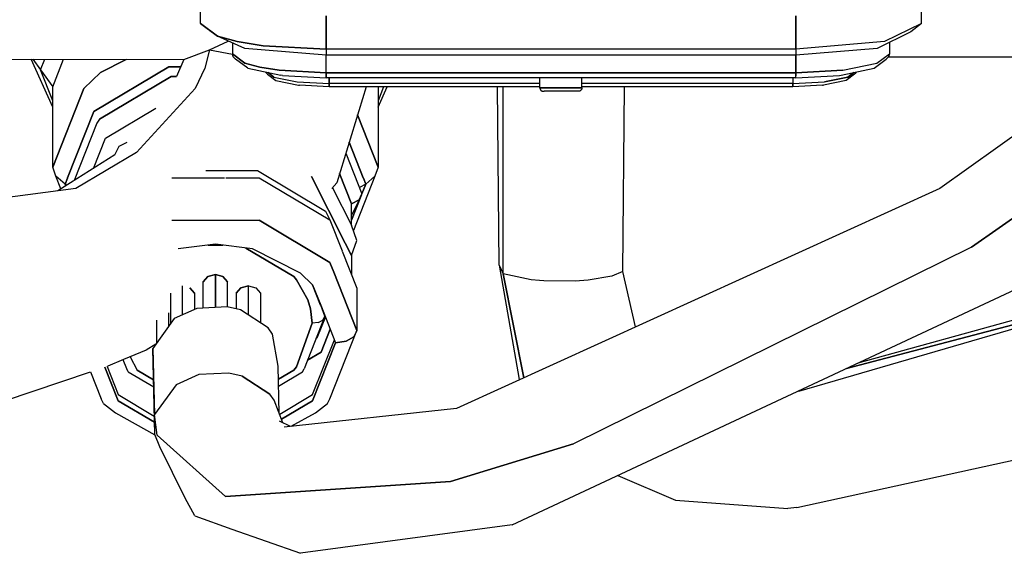
# Model space of a CAD drawing. Units: millimetres. Extents: x 977 to 10163, y -1646 to 1791.
# Drawn here: x 5513 to 5559, y 155 to 180 of the extents above; entities that cross this region are included whole.
import ezdxf

# ---------------------------------------------------------------- set-up
doc = ezdxf.new("R2010")
doc.units = ezdxf.units.MM
doc.layers.add('TFR-TRI', color=7, linetype='CONTINUOUS', true_color=0xffffff)

msp = doc.modelspace()

# ---------------------------------------------------------------- linework, layer by layer
at = {"layer": 'TFR-TRI', "color": 18, "linetype": 'CONTINUOUS'}
for p, q in [((5575.393738, 185.385254), (5556.155457, 171.671875)), ((5557.655945, 168.915039), (5580.415222, 184.92041)), ((5580.415222, 184.92041), (5557.655945, 168.915039)), ((5521.392273, 179.429688), (5521.392273, 180.996094)), ((5555.292175, 179.429688), (5555.292175, 180.996094)), ((5527.292664, 179.788574), (5527.292664, 178.222168)), ((5527.292664, 178.222168), (5527.292664, 179.788574)), ((5549.392761, 178.222168), (5549.392761, 179.788574)), ((5549.392761, 179.788574), (5549.392761, 178.222168)), ((5521.895203, 179.038574), (5521.392273, 179.429688)), ((5521.392273, 179.429688), (5522.1828, 178.826172)), ((5522.1828, 178.826172), (5521.392273, 179.429688)), ((5555.292175, 179.429688), (5553.564636, 178.576172)), ((5555.292175, 179.429688), (5553.564636, 178.576172)), ((5555.292175, 179.429688), (5554.789246, 179.038574)), ((5522.1828, 178.826172), (5521.895203, 179.038574)), ((5523.476257, 178.256836), (5522.1828, 178.826172)), ((5522.1828, 178.826172), (5523.1203, 178.576172)), ((5523.1203, 178.576172), (5522.1828, 178.826172)), ((5554.789246, 179.038574), (5553.208679, 178.256836)), ((5521.808289, 178.196777), (5522.690125, 178.602539)), ((5521.808289, 178.196777), (5522.690125, 178.602539)), ((5522.892273, 178.51416), (5522.892273, 178.010742)), ((5523.1203, 178.576172), (5524.342468, 178.383789)), ((5524.342468, 178.383789), (5523.1203, 178.576172)), ((5527.292664, 178.222168), (5524.342468, 178.383789)), ((5524.342468, 178.383789), (5527.292664, 178.222168)), ((5553.564636, 178.576172), (5549.392761, 178.222168)), ((5553.564636, 178.576172), (5549.392761, 178.222168)), ((5553.792664, 178.545898), (5553.792664, 178.010742)), ((5520.612, 177.730469), (5521.808289, 178.196777)), ((5520.612, 177.730469), (5521.808289, 178.196777)), ((5521.808289, 178.196777), (5521.59491, 177.332031)), ((5521.808289, 178.196777), (5521.59491, 177.332031)), ((5521.808289, 178.196777), (5522.899597, 177.983398)), ((5521.808289, 178.196777), (5522.899597, 177.983398)), ((5522.932312, 177.864258), (5522.892273, 178.010742)), ((5522.892273, 178.010742), (5523.482117, 177.560059)), ((5523.482117, 177.560059), (5522.892273, 178.010742)), ((5523.042664, 177.756348), (5522.932312, 177.864258)), ((5527.292664, 177.933594), (5523.476257, 178.256836)), ((5549.392761, 178.222168), (5527.292664, 178.222168)), ((5527.292664, 178.222168), (5527.292664, 177.933594)), ((5549.392761, 178.222168), (5527.292664, 178.222168)), ((5527.292664, 178.222168), (5527.292664, 177.933594)), ((5549.392761, 177.933594), (5527.292664, 177.933594)), ((5527.292664, 177.109863), (5527.292664, 177.933594)), ((5527.292664, 177.109863), (5527.292664, 177.933594)), ((5553.208679, 178.256836), (5549.392761, 177.933594)), ((5549.392761, 178.222168), (5549.392761, 177.933594)), ((5549.392761, 178.222168), (5549.392761, 177.933594)), ((5549.392761, 177.109863), (5549.392761, 177.933594)), ((5549.392761, 177.933594), (5549.392761, 177.109863)), ((5553.20282, 177.560059), (5553.792664, 178.010742)), ((5553.20282, 177.560059), (5553.792664, 178.010742)), ((5553.752136, 177.864258), (5553.642761, 177.756348)), ((5553.742371, 177.854492), (5561.642273, 177.854492)), ((5553.792664, 178.010742), (5553.752136, 177.864258)), ((5506.977234, 177.764648), (5520.612, 177.730469)), ((5514.439148, 175.497559), (5513.426941, 177.748535)), ((5513.507019, 177.748047), (5513.865906, 177.248047)), ((5513.507019, 177.748047), (5513.865906, 177.248047)), ((5513.865906, 177.248047), (5514.06366, 177.746582)), ((5513.865906, 177.248047), (5514.06366, 177.746582)), ((5514.439148, 176.447266), (5514.952332, 177.744629)), ((5514.439148, 176.447266), (5514.952332, 177.744629)), ((5519.908386, 177.391113), (5516.374695, 175.283203)), ((5516.374695, 175.283203), (5519.908386, 177.391113)), ((5517.901062, 177.737305), (5516.680847, 177.123047)), ((5516.680847, 177.123047), (5517.901062, 177.737305)), ((5520.460632, 177.391113), (5519.908386, 177.391113)), ((5519.908386, 177.391113), (5520.460632, 177.391113)), ((5520.612, 177.730469), (5520.255554, 176.933594)), ((5523.612, 177.321289), (5523.042664, 177.756348)), ((5524.181335, 177.374023), (5523.482117, 177.560059)), ((5523.482117, 177.560059), (5524.181335, 177.374023)), ((5524.181335, 177.374023), (5525.092957, 177.230957)), ((5525.092957, 177.230957), (5524.181335, 177.374023)), ((5551.592468, 177.230957), (5553.20282, 177.560059)), ((5551.592468, 177.230957), (5553.20282, 177.560059)), ((5553.072937, 177.321289), (5553.642761, 177.756348)), ((5514.439148, 175.799316), (5513.865906, 177.248047)), ((5513.865906, 177.248047), (5514.439148, 176.447266)), ((5513.865906, 177.248047), (5514.439148, 176.447266)), ((5514.439148, 175.799316), (5513.865906, 177.248047)), ((5515.900574, 176.373047), (5516.680847, 177.123047)), ((5516.680847, 177.123047), (5515.900574, 176.373047)), ((5516.643738, 174.933105), (5520.010925, 176.941895)), ((5520.010925, 176.941895), (5516.643738, 174.933105)), ((5520.25946, 176.941895), (5520.010925, 176.941895)), ((5520.010925, 176.941895), (5520.25946, 176.941895)), ((5521.59491, 177.332031), (5521.140808, 176.369629)), ((5521.59491, 177.332031), (5521.140808, 176.369629)), ((5523.612, 177.321289), (5525.167664, 177.00293)), ((5524.469421, 177.12207), (5524.462585, 177.147461)), ((5524.542175, 177.050293), (5524.469421, 177.12207)), ((5524.542175, 177.050293), (5524.930847, 176.753418)), ((5524.84491, 176.912598), (5524.564636, 177.125977)), ((5524.564636, 177.125977), (5524.84491, 176.912598)), ((5524.84491, 176.912598), (5525.942078, 176.687988)), ((5524.84491, 176.912598), (5525.942078, 176.687988)), ((5525.092957, 177.230957), (5527.292664, 177.109863)), ((5527.292664, 177.109863), (5525.092957, 177.230957)), ((5525.242371, 176.990234), (5525.167664, 177.00293)), ((5525.242371, 176.990234), (5527.292664, 176.87793)), ((5527.292664, 177.109863), (5527.292664, 176.97168)), ((5527.292664, 176.97168), (5527.292664, 177.109863)), ((5527.292664, 177.109863), (5549.392761, 177.109863)), ((5549.392761, 177.109863), (5527.292664, 177.109863)), ((5527.292664, 176.97168), (5527.292664, 176.88623)), ((5527.292664, 176.88623), (5527.292664, 176.97168)), ((5527.292664, 176.87793), (5527.292664, 176.88623)), ((5527.292664, 176.88623), (5527.292664, 176.87793)), ((5537.354675, 176.403809), (5537.354675, 176.88623)), ((5539.329773, 176.490723), (5539.329773, 176.88623)), ((5551.592468, 177.230957), (5549.392761, 177.109863)), ((5549.392761, 177.109863), (5551.592468, 177.230957)), ((5549.392761, 177.109863), (5549.392761, 176.97168)), ((5549.392761, 176.97168), (5549.392761, 177.109863)), ((5549.392761, 176.87793), (5551.442566, 176.990234)), ((5549.392761, 176.88623), (5549.392761, 176.97168)), ((5549.392761, 176.88623), (5549.392761, 176.97168)), ((5549.392761, 176.87793), (5549.392761, 176.88623)), ((5549.392761, 176.87793), (5549.392761, 176.88623)), ((5551.840515, 176.912598), (5550.742859, 176.687988)), ((5550.742859, 176.687988), (5551.840515, 176.912598)), ((5551.442566, 176.990234), (5551.517273, 177.00293)), ((5551.517273, 177.00293), (5553.072937, 177.321289)), ((5552.142761, 177.050293), (5551.754089, 176.753418)), ((5552.1203, 177.126465), (5551.840515, 176.912598)), ((5551.840515, 176.912598), (5552.1203, 177.126465)), ((5552.184265, 177.081055), (5552.142761, 177.050293)), ((5552.215515, 177.12207), (5552.184265, 177.081055)), ((5552.222351, 177.147461), (5552.215515, 177.12207)), ((5514.439148, 172.679688), (5514.439148, 176.447266)), ((5524.930847, 176.753418), (5525.992371, 176.535645)), ((5525.942078, 176.687988), (5527.442566, 176.605469)), ((5525.942078, 176.687988), (5527.442566, 176.605469)), ((5525.992371, 176.535645), (5526.042175, 176.527344)), ((5527.442566, 176.450684), (5526.042175, 176.527344)), ((5549.392761, 176.87793), (5527.292664, 176.87793)), ((5527.442566, 176.605469), (5527.442566, 176.87793)), ((5527.442566, 176.87793), (5527.442566, 176.605469)), ((5527.442566, 176.513184), (5527.442566, 176.605469)), ((5537.354675, 176.605469), (5527.442566, 176.605469)), ((5527.442566, 176.605469), (5527.442566, 176.513184)), ((5537.354675, 176.605469), (5527.442566, 176.605469)), ((5527.442566, 176.479004), (5527.442566, 176.513184)), ((5527.442566, 176.513184), (5527.442566, 176.479004)), ((5527.442566, 176.479004), (5527.442566, 176.456543)), ((5527.442566, 176.456543), (5527.442566, 176.479004)), ((5527.442566, 176.456543), (5527.442566, 176.450684)), ((5527.442566, 176.456543), (5527.442566, 176.450684)), ((5532.342468, 176.450684), (5527.442566, 176.450684)), ((5529.174988, 176.450684), (5527.795105, 171.937012)), ((5529.744812, 176.450684), (5529.745789, 176.447266)), ((5529.744812, 176.450684), (5529.745789, 176.447266)), ((5530.003601, 176.450684), (5529.745789, 175.799316)), ((5529.745789, 175.498047), (5530.174011, 176.450684)), ((5529.745789, 176.447266), (5529.74823, 176.450684)), ((5529.745789, 176.447266), (5529.74823, 176.450684)), ((5530.003601, 176.450684), (5529.745789, 175.799316)), ((5529.745789, 176.447266), (5529.745789, 172.679688)), ((5537.354675, 176.450684), (5532.342468, 176.450684)), ((5535.430847, 168.059082), (5535.354675, 176.450684)), ((5535.629089, 167.649414), (5535.629089, 176.450684)), ((5535.629089, 167.649414), (5535.629089, 176.450684)), ((5549.242371, 176.605469), (5539.329773, 176.605469)), ((5549.242371, 176.605469), (5539.329773, 176.605469)), ((5539.329773, 176.403809), (5539.329773, 176.490723)), ((5549.242371, 176.450684), (5539.329773, 176.450684)), ((5541.254578, 167.763672), (5541.33075, 176.450684)), ((5549.242371, 176.87793), (5549.242371, 176.605469)), ((5549.242371, 176.87793), (5549.242371, 176.605469)), ((5549.242371, 176.605469), (5550.742859, 176.687988)), ((5549.242371, 176.605469), (5550.742859, 176.687988)), ((5549.242371, 176.605469), (5549.242371, 176.513184)), ((5549.242371, 176.513184), (5549.242371, 176.605469)), ((5550.642273, 176.527344), (5549.242371, 176.450684)), ((5549.242371, 176.513184), (5549.242371, 176.479004)), ((5549.242371, 176.479004), (5549.242371, 176.513184)), ((5549.242371, 176.479004), (5549.242371, 176.456543)), ((5549.242371, 176.456543), (5549.242371, 176.479004)), ((5549.242371, 176.450684), (5549.242371, 176.456543)), ((5549.242371, 176.456543), (5549.242371, 176.450684)), ((5550.642273, 176.527344), (5550.692078, 176.535645)), ((5551.754089, 176.753418), (5550.692078, 176.535645)), ((5514.439148, 172.679688), (5515.900574, 176.373047)), ((5515.900574, 176.373047), (5514.439148, 172.679688)), ((5518.385437, 173.354492), (5521.140808, 176.369629)), ((5518.385437, 173.354492), (5521.140808, 176.369629)), ((5537.354675, 176.403809), (5537.37323, 176.403809)), ((5537.354675, 176.403809), (5537.35614, 176.383301)), ((5537.37323, 176.403809), (5537.354675, 176.403809)), ((5537.35614, 176.383301), (5537.382507, 176.30957)), ((5539.300964, 176.403809), (5537.373718, 176.403809)), ((5537.373718, 176.403809), (5539.300964, 176.403809)), ((5537.382507, 176.30957), (5537.400085, 176.289062)), ((5537.400085, 176.289062), (5537.459167, 176.253418)), ((5537.459167, 176.253418), (5537.555359, 176.248535)), ((5539.130066, 176.248535), (5537.555359, 176.248535)), ((5539.226257, 176.253418), (5539.130066, 176.248535)), ((5539.284363, 176.289062), (5539.226257, 176.253418)), ((5539.302429, 176.30957), (5539.284363, 176.289062)), ((5539.301941, 176.403809), (5539.329773, 176.403809)), ((5539.329773, 176.403809), (5539.301941, 176.403809)), ((5539.329285, 176.383301), (5539.302429, 176.30957)), ((5539.329773, 176.403809), (5539.329285, 176.383301)), ((5515.141296, 172.167969), (5516.374695, 175.283203)), ((5516.374695, 175.283203), (5515.141296, 172.167969)), ((5516.914734, 174.028809), (5519.286316, 175.443359)), ((5516.914734, 174.028809), (5519.286316, 175.443359)), ((5529.745789, 172.679688), (5528.773621, 175.137695)), ((5528.773621, 175.137695), (5529.745789, 172.679688)), ((5516.520203, 174.735352), (5515.45575, 172.044434)), ((5516.643738, 174.933105), (5516.520203, 174.735352)), ((5516.354187, 172.611816), (5516.914734, 174.028809)), ((5516.354187, 172.611816), (5516.914734, 174.028809)), ((5517.360535, 173.247559), (5517.567078, 173.656738)), ((5517.360535, 173.247559), (5517.567078, 173.656738)), ((5517.567078, 173.656738), (5517.934265, 173.841309)), ((5517.567078, 173.656738), (5517.934265, 173.841309)), ((5528.379089, 173.84668), (5529.043152, 172.16748)), ((5529.043152, 172.16748), (5528.379089, 173.84668)), ((5517.360535, 173.247559), (5514.684265, 171.557617)), ((5518.385437, 173.354492), (5515.526062, 171.666992)), ((5518.385437, 173.354492), (5515.526062, 171.666992)), ((5528.220886, 173.330078), (5528.979675, 171.411133)), ((5514.591003, 172.242676), (5514.439148, 172.679688)), ((5521.640808, 172.510742), (5524.070496, 172.510742)), ((5521.640808, 172.510742), (5524.070496, 172.510742)), ((5524.070496, 172.510742), (5527.270203, 170.601562)), ((5524.070496, 172.510742), (5527.270203, 170.601562)), ((5527.926941, 172.369141), (5528.492371, 170.939941)), ((5528.492371, 170.939941), (5527.926941, 172.369141)), ((5529.745789, 172.679688), (5529.593933, 172.242676)), ((5514.826843, 171.647461), (5514.591003, 172.242676)), ((5515.024597, 171.872559), (5514.591003, 172.242676)), ((5515.024597, 171.872559), (5514.591003, 172.242676)), ((5515.024597, 171.872559), (5515.13446, 172.149902)), ((5515.13446, 172.149902), (5515.024597, 171.872559)), ((5515.108093, 171.824707), (5515.024597, 171.872559)), ((5515.056335, 171.79248), (5515.024597, 171.872559)), ((5515.056335, 171.79248), (5515.024597, 171.872559)), ((5515.108093, 171.824707), (5515.024597, 171.872559)), ((5520.037781, 172.172852), (5522.523132, 172.172852)), ((5520.037781, 172.172852), (5522.523132, 172.172852)), ((5522.576843, 172.172852), (5524.147644, 172.172852)), ((5522.576843, 172.172852), (5524.147644, 172.172852)), ((5524.147644, 172.172852), (5527.472351, 170.189941)), ((5524.147644, 172.172852), (5527.472351, 170.189941)), ((5526.617859, 172.227539), (5528.195496, 169.100098)), ((5528.195496, 169.100098), (5526.617859, 172.227539)), ((5527.795105, 171.937012), (5527.565613, 171.661621)), ((5529.593933, 172.242676), (5528.582214, 169.6875)), ((5529.159851, 171.872559), (5528.874207, 171.708984)), ((5529.159851, 171.872559), (5528.874207, 171.708984)), ((5529.159851, 171.872559), (5528.978699, 171.414062)), ((5528.978699, 171.414062), (5529.159851, 171.872559)), ((5529.159851, 171.872559), (5529.050476, 172.149414)), ((5529.050476, 172.149414), (5529.159851, 171.872559)), ((5529.593933, 172.242676), (5529.159851, 171.872559)), ((5529.593933, 172.242676), (5529.159851, 171.872559)), ((5515.526062, 171.666992), (5507.099304, 170.571289)), ((5527.602234, 171.705566), (5528.492371, 169.941406)), ((5527.602234, 171.705566), (5528.492371, 169.941406)), ((5528.492371, 170.185059), (5528.962585, 171.373535)), ((5528.962585, 171.373535), (5528.492371, 170.185059)), ((5528.855164, 171.135742), (5528.979675, 171.411133)), ((5556.155457, 171.671875), (5533.428406, 161.327637)), ((5528.855164, 171.135742), (5528.492371, 170.939941)), ((5528.855164, 171.135742), (5528.492371, 170.416504)), ((5528.492371, 170.939941), (5528.855164, 171.135742)), ((5528.492371, 169.941406), (5528.492371, 170.939941)), ((5527.270203, 170.601562), (5527.472351, 170.189941)), ((5520.037781, 170.176758), (5524.147644, 170.176758)), ((5520.037781, 170.176758), (5524.147644, 170.176758)), ((5524.147644, 170.176758), (5527.472351, 168.193359)), ((5527.472351, 168.193359), (5524.147644, 170.176758)), ((5527.472351, 170.189941), (5528.0495, 168.730957)), ((5528.745789, 169.226562), (5528.492371, 169.941406)), ((5522.09198, 169.051758), (5520.346375, 168.825195)), ((5523.838562, 168.825195), (5522.09198, 169.051758)), ((5528.196472, 169.099121), (5528.492371, 168.512207)), ((5528.492371, 168.512207), (5528.196472, 169.099121)), ((5528.492371, 168.512207), (5528.745789, 169.226562)), ((5522.4328, 169.007812), (5521.751648, 169.007812)), ((5521.751648, 169.007812), (5522.4328, 169.007812)), ((5525.773132, 167.522461), (5523.520691, 168.866211)), ((5523.520691, 168.866211), (5525.773132, 167.522461)), ((5526.087585, 167.693359), (5523.838562, 168.825195)), ((5528.051941, 168.725586), (5528.741882, 166.980469)), ((5557.655945, 168.915039), (5538.938171, 159.665039)), ((5557.655945, 168.915039), (5538.938171, 159.665039)), ((5549.535828, 162.132812), (5571.681335, 168.577637)), ((5527.656433, 167.728027), (5527.472351, 168.193359)), ((5527.472351, 168.193359), (5527.656433, 167.728027)), ((5528.492371, 168.512207), (5528.492371, 167.611816)), ((5526.087585, 167.693359), (5526.663269, 167.140137)), ((5528.741882, 164.984375), (5527.65741, 167.725586)), ((5527.65741, 167.725586), (5528.741882, 164.984375)), ((5535.430847, 168.059082), (5535.629089, 167.649414)), ((5535.430847, 168.059082), (5535.629089, 167.649414)), ((5535.430847, 168.059082), (5536.375671, 162.687988)), ((5536.945984, 167.367676), (5535.629089, 167.649414)), ((5536.945984, 167.367676), (5535.629089, 167.649414)), ((5535.629089, 167.649414), (5536.596863, 162.77002)), ((5536.596863, 162.77002), (5535.629089, 167.649414)), ((5541.254578, 167.763672), (5540.730652, 167.540039)), ((5541.254578, 167.763672), (5540.730652, 167.540039)), ((5541.845398, 165.15918), (5541.254578, 167.763672)), ((5568.714539, 168), (5552.303894, 163.457031)), ((5521.739929, 167.524902), (5521.522156, 167.278809)), ((5521.522156, 167.278809), (5521.739929, 167.524902)), ((5521.522156, 166.042969), (5521.522156, 167.278809)), ((5522.09198, 167.619141), (5521.739929, 167.524902)), ((5521.739929, 167.524902), (5522.09198, 167.619141)), ((5522.09198, 167.619141), (5522.445007, 167.524902)), ((5522.445007, 167.524902), (5522.09198, 167.619141)), ((5522.09198, 166.072754), (5522.09198, 167.619141)), ((5522.09198, 167.619141), (5522.09198, 166.072754)), ((5522.662781, 167.278809), (5522.445007, 167.524902)), ((5522.445007, 167.524902), (5522.662781, 167.278809)), ((5522.662781, 166.098145), (5522.662781, 167.278809)), ((5525.773132, 167.522461), (5525.900574, 167.371582)), ((5525.900574, 167.371582), (5525.773132, 167.522461)), ((5526.440613, 166.42627), (5525.900574, 167.371582)), ((5525.900574, 167.371582), (5526.440613, 166.42627)), ((5537.328796, 167.333496), (5536.945984, 167.367676)), ((5537.328796, 167.333496), (5536.945984, 167.367676)), ((5537.53241, 167.320312), (5537.328796, 167.333496)), ((5537.53241, 167.320312), (5537.328796, 167.333496)), ((5539.012878, 167.312988), (5537.53241, 167.320312)), ((5539.012878, 167.312988), (5537.53241, 167.320312)), ((5539.621765, 167.355957), (5539.012878, 167.312988)), ((5539.621765, 167.355957), (5539.012878, 167.312988)), ((5540.730652, 167.540039), (5539.621765, 167.355957)), ((5540.730652, 167.540039), (5539.621765, 167.355957)), ((5519.971863, 166.751465), (5519.971863, 165.294922)), ((5520.542664, 165.724609), (5520.542664, 167.091797)), ((5520.542664, 165.724609), (5520.542664, 167.091797)), ((5521.113464, 166.751465), (5520.894714, 166.997559)), ((5520.894714, 166.997559), (5521.113464, 166.751465)), ((5521.113464, 166.751465), (5521.113464, 165.978516)), ((5523.071472, 166.751465), (5523.289734, 166.997559)), ((5523.289734, 166.997559), (5523.071472, 166.751465)), ((5523.071472, 166.751465), (5523.071472, 166.00293)), ((5523.289734, 166.997559), (5523.642273, 167.091797)), ((5523.642273, 167.091797), (5523.289734, 166.997559)), ((5523.642273, 167.091797), (5523.9953, 166.997559)), ((5523.642273, 167.091797), (5523.9953, 166.997559)), ((5523.642273, 165.712891), (5523.642273, 167.091797)), ((5523.642273, 165.712891), (5523.642273, 167.091797)), ((5523.9953, 166.997559), (5524.213074, 166.751465)), ((5523.9953, 166.997559), (5524.213074, 166.751465)), ((5524.213074, 166.751465), (5524.213074, 165.341797)), ((5527.04071, 166.179199), (5526.658875, 167.144043)), ((5527.04071, 166.179199), (5526.658875, 167.144043)), ((5526.663269, 167.140137), (5527.042175, 166.182129)), ((5528.741882, 166.980469), (5528.741882, 164.984375)), ((5536.039734, 155.847656), (5560.202332, 167.151367)), ((5551.763855, 163.204102), (5566.26825, 167.002441)), ((5566.26825, 167.002441), (5551.763855, 163.204102)), ((5526.440613, 166.42627), (5526.566101, 166.009766)), ((5526.566101, 166.009766), (5526.440613, 166.42627)), ((5519.900574, 165.195801), (5519.900574, 165.818848)), ((5519.900574, 165.195801), (5519.900574, 165.818848)), ((5521.223816, 166.027344), (5520.157898, 165.553711)), ((5522.648132, 166.102051), (5521.223816, 166.027344)), ((5523.26532, 165.958008), (5522.648132, 166.102051)), ((5524.569519, 165.109863), (5523.26532, 165.958008)), ((5526.642273, 165.32666), (5526.566101, 166.009766)), ((5526.566101, 166.009766), (5526.642273, 165.32666)), ((5527.242371, 165.668945), (5527.043152, 166.17334)), ((5527.242371, 165.668945), (5527.043152, 166.17334)), ((5527.044617, 166.17627), (5527.742371, 164.413574)), ((5520.157898, 165.553711), (5519.145203, 164.148438)), ((5519.329773, 164.404785), (5519.329773, 165.479004)), ((5526.642273, 165.32666), (5525.900574, 163.281738)), ((5525.900574, 163.281738), (5526.642273, 165.32666)), ((5527.242371, 165.668945), (5526.258972, 163.184082)), ((5526.942566, 165.372559), (5526.642273, 165.32666)), ((5526.942566, 165.372559), (5526.642273, 165.32666)), ((5527.261414, 165.62793), (5526.865906, 164.628418)), ((5527.261414, 165.62793), (5526.865906, 164.628418)), ((5526.942566, 165.372559), (5527.161804, 165.497559)), ((5526.942566, 165.372559), (5527.161804, 165.497559)), ((5527.161804, 165.497559), (5527.242371, 165.668945)), ((5527.242371, 165.668945), (5527.161804, 165.497559)), ((5527.242371, 165.67627), (5527.242371, 165.668945)), ((5524.780945, 164.821777), (5524.569519, 165.109863)), ((5527.068054, 163.975098), (5527.491882, 165.045898)), ((5527.491882, 165.045898), (5527.068054, 163.975098)), ((5527.472351, 161.774902), (5528.741882, 164.984375)), ((5528.741882, 164.984375), (5528.608582, 164.69873)), ((5528.741882, 164.984375), (5528.608582, 164.69873)), ((5525.040222, 163.308105), (5524.780945, 164.821777)), ((5526.663269, 161.972168), (5527.68573, 164.556152)), ((5526.663269, 161.686523), (5527.742371, 164.413574)), ((5527.742371, 164.413574), (5526.663269, 161.686523)), ((5526.865906, 164.628418), (5526.819519, 164.601074)), ((5526.865906, 164.628418), (5526.819519, 164.601074)), ((5528.242371, 164.489746), (5527.742371, 164.413574)), ((5527.742371, 164.413574), (5528.242371, 164.489746)), ((5528.242371, 164.489746), (5528.608582, 164.69873)), ((5528.608582, 164.69873), (5528.242371, 164.489746)), ((5518.841003, 164.064941), (5517.766296, 163.619629)), ((5519.291199, 164.351074), (5518.841003, 164.064941)), ((5519.237488, 160.094238), (5519.145203, 164.148438)), ((5519.145203, 164.148438), (5519.224304, 161.034668)), ((5519.145203, 164.148438), (5519.224304, 161.034668)), ((5527.068054, 163.975098), (5526.41864, 163.587891)), ((5526.41864, 163.587891), (5527.068054, 163.975098)), ((5517.763855, 163.618652), (5517.030945, 163.313965)), ((5517.766296, 163.587891), (5517.735046, 163.606445)), ((5517.735046, 163.606445), (5517.766296, 163.587891)), ((5517.925964, 163.184082), (5517.755554, 163.614746)), ((5518.086121, 163.751953), (5518.411804, 163.130859)), ((5518.086121, 163.751953), (5518.411804, 163.130859)), ((5512.176453, 161.678223), (5516.212097, 163.038574)), ((5516.212097, 163.038574), (5516.712585, 161.774902)), ((5516.895691, 163.269043), (5517.521667, 161.686523)), ((5517.521667, 161.686523), (5516.895691, 163.269043)), ((5516.9953, 163.302246), (5517.030945, 163.313965)), ((5516.9953, 163.302246), (5517.521667, 161.972168)), ((5517.990906, 163.05127), (5517.925964, 163.184082)), ((5517.990906, 163.05127), (5519.191101, 162.335449)), ((5519.1828, 162.670898), (5518.411804, 163.130859)), ((5518.411804, 163.130859), (5519.1828, 162.670898)), ((5525.097351, 161.089355), (5525.040222, 163.308105)), ((5525.055359, 162.702637), (5525.773132, 163.130859)), ((5525.773132, 163.130859), (5525.055359, 162.702637)), ((5525.064148, 162.377441), (5526.194031, 163.05127)), ((5525.773132, 163.130859), (5525.900574, 163.281738)), ((5525.900574, 163.281738), (5525.773132, 163.130859)), ((5526.194031, 163.05127), (5526.258972, 163.184082)), ((5521.304382, 162.914551), (5520.238464, 162.44043)), ((5521.304382, 162.914551), (5520.238464, 162.44043)), ((5522.727722, 162.98877), (5521.304382, 162.914551)), ((5522.727722, 162.98877), (5521.304382, 162.914551)), ((5523.345398, 162.844727), (5522.727722, 162.98877)), ((5523.345398, 162.844727), (5522.727722, 162.98877)), ((5523.345398, 162.844727), (5524.649597, 161.996582)), ((5524.649597, 161.996582), (5523.345398, 162.844727)), ((5536.375671, 162.687988), (5536.384949, 162.67334)), ((5520.238464, 162.44043), (5519.224304, 161.034668)), ((5520.238464, 162.44043), (5519.224304, 161.034668)), ((5549.535828, 162.132812), (5549.492371, 162.141602)), ((5516.820496, 161.554199), (5516.712585, 161.774902)), ((5517.521667, 161.972168), (5519.217468, 160.959961)), ((5517.521667, 161.686523), (5519.224304, 160.670898)), ((5519.224304, 160.670898), (5517.521667, 161.686523)), ((5524.861023, 161.708984), (5524.649597, 161.996582)), ((5524.861023, 161.708984), (5524.649597, 161.996582)), ((5525.265808, 160.647949), (5524.861023, 161.708984)), ((5525.113464, 161.047363), (5526.663269, 161.972168)), ((5526.663269, 161.686523), (5525.201843, 160.814941)), ((5525.201843, 160.814941), (5526.663269, 161.686523)), ((5527.364441, 161.554199), (5527.472351, 161.774902)), ((5516.820496, 161.554199), (5517.39032, 161.123047)), ((5533.428406, 161.327637), (5525.32489, 160.447266)), ((5526.795105, 161.123047), (5527.364441, 161.554199)), ((5517.39032, 161.123047), (5519.242859, 160.081055)), ((5519.355164, 160.067871), (5519.224304, 161.034668)), ((5519.355164, 160.067871), (5519.224304, 161.034668)), ((5519.237488, 160.094238), (5519.224304, 161.034668)), ((5519.237488, 160.094238), (5519.224304, 161.034668)), ((5525.624695, 160.47998), (5525.10614, 160.722656)), ((5525.656921, 160.483398), (5526.795105, 161.123047)), ((5519.48407, 159.520996), (5519.237488, 160.094238)), ((5522.573425, 157.177734), (5519.355164, 160.067871)), ((5519.355164, 160.067871), (5522.573425, 157.177734)), ((5549.429871, 156.662109), (5563.620789, 159.77002)), ((5520.675476, 157.101562), (5519.48407, 159.520996)), ((5538.938171, 159.665039), (5533.142761, 157.881348)), ((5533.142761, 157.881348), (5538.938171, 159.665039)), ((5541.011414, 158.17334), (5543.724792, 157.01416)), ((5533.142761, 157.881348), (5522.573425, 157.177734)), ((5522.573425, 157.177734), (5533.142761, 157.881348)), ((5521.122253, 156.264648), (5520.675476, 157.101562)), ((5543.724792, 157.01416), (5549.011902, 156.611328)), ((5549.429871, 156.662109), (5549.011902, 156.611328)), ((5521.122253, 156.264648), (5522.85614, 155.642578)), ((5522.85614, 155.642578), (5526.094421, 154.508301)), ((5536.039734, 155.847656), (5526.094421, 154.508301))]:
    msp.add_line(p, q, dxfattribs=at)

doc.saveas('drawing.dxf')
